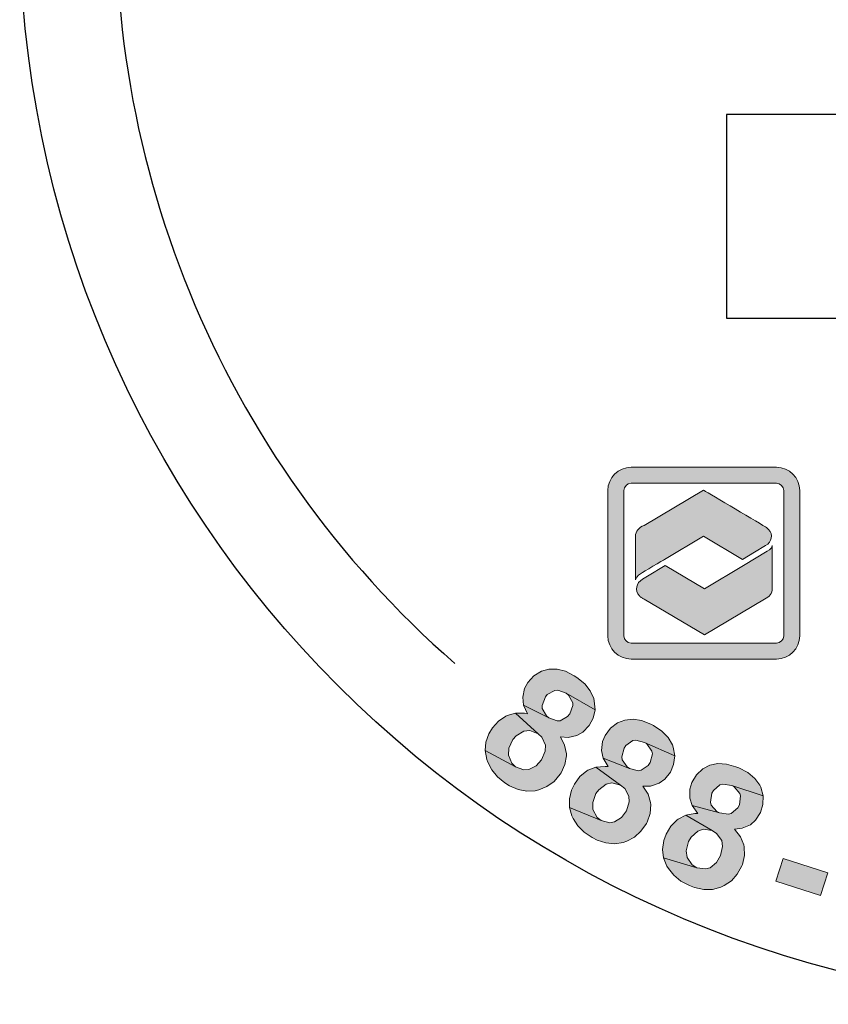
# Model space of a CAD drawing. Extents: x 991 to 1824, y -9 to 1070.
# Drawn here: x 1256 to 1287, y 373 to 411 of the extents above; entities that cross this region are included whole.
import ezdxf

# ---------------------------------------------------------------- set-up
doc = ezdxf.new("R2010")
doc.units = 0
doc.header["$LTSCALE"] = 15
doc.header["$MEASUREMENT"] = 0
doc.layers.get('DEFPOINTS').update_dxf_attribs({"linetype": 'CONTINUOUS'})
doc.layers.add('BADGE', color=7, linetype='CONTINUOUS')
doc.layers.add('Layer 1', color=7, linetype='CONTINUOUS')

msp = doc.modelspace()

# ---------------------------------------------------------------- hatches: boundary and pattern name
at = {"layer": 'BADGE'}
h = msp.add_hatch(color=256, dxfattribs=at)
h.dxf.hatch_style = 1
h.paths.add_polyline_path([(1306.9488, 454.2084), (1305.9916, 454.3771), (1305.5254, 451.7484), (1305.5006, 451.6095), (1305.4212, 451.2177), (1305.3419, 450.9499), (1305.2774, 450.816), (1305.0195, 450.5829), (1304.7616, 450.5035), (1304.3747, 450.5234), (1306.0412, 450.196), (1306.2197, 450.5184), (1306.2544, 450.6126), (1306.3388, 450.8953), (1306.4231, 451.2574), (1306.5124, 451.7137)])
h.paths.add_polyline_path([(1304.1168, 454.7094), (1303.1596, 454.878), (1302.7132, 452.3386), (1302.6785, 452.1402), (1302.6239, 451.7385), (1302.5942, 451.3963), (1302.5942, 451.1185), (1302.6339, 450.8805), (1302.7727, 450.5432), (1302.9711, 450.2754), (1303.2588, 450.0373), (1303.5117, 449.9034), (1303.849, 449.7893), (1304.2606, 449.7), (1304.5285, 449.6604), (1304.8905, 449.6455), (1305.203, 449.6852), (1305.5402, 449.7943), (1305.8279, 449.9679), (1306.0412, 450.196), (1304.3747, 450.5234), (1304.0375, 450.6275), (1303.7746, 450.811), (1303.6456, 450.9945), (1303.5613, 451.3318), (1303.5613, 451.3814), (1303.5911, 451.674), (1303.6655, 452.1353)])
h.paths.add_polyline_path([(1295.7002, 455.0863), (1294.7281, 455.0516), (1294.9017, 450.2258), (1295.8738, 450.2605), (1295.8242, 451.7187), (1296.583, 452.5519), (1295.7795, 452.9437)])
h.paths.add_polyline_path([(1298.9785, 455.2053), (1297.6692, 455.1557), (1295.7795, 452.9437), (1296.583, 452.5519), (1297.9916, 450.3399), (1299.2513, 450.3845), (1297.2278, 453.2611)])
h.paths.add_polyline_path([(1291.048, 454.5209), (1289.0293, 454.1539), (1289.8923, 449.4025), (1290.8496, 449.5761), (1290.4925, 451.5599), (1290.6859, 451.5947), (1292.1441, 451.9766), (1292.1688, 451.9865), (1292.521, 452.1452), (1292.7987, 452.3436), (1293.0021, 452.5916), (1290.3536, 452.3188), (1290.1354, 453.524), (1290.8843, 453.6629), (1292.8136, 454.2382), (1292.7888, 454.2679), (1292.5061, 454.4812), (1292.1788, 454.5953), (1292.1341, 454.6003), (1291.8514, 454.6151), (1291.4894, 454.5854)])
h.paths.add_polyline_path([(1292.8136, 454.2382), (1290.8843, 453.6629), (1291.3505, 453.7422), (1291.5886, 453.772), (1291.663, 453.767), (1291.9804, 453.6529), (1292.03, 453.6033), (1292.1788, 453.2859), (1292.1837, 453.2562), (1292.149, 452.9139), (1291.9159, 452.661), (1291.8365, 452.6263), (1291.534, 452.542), (1291.0628, 452.4477), (1290.3536, 452.3188), (1293.0021, 452.5916), (1293.1162, 452.8247), (1293.1806, 453.1619), (1293.1558, 453.529), (1293.136, 453.6232), (1293.012, 453.9555)])
h.paths.add_polyline_path([(1292.1441, 451.9766), (1290.6859, 451.5947), (1290.8595, 451.6244), (1291.1769, 451.6343), (1291.1819, 451.6294), (1291.5042, 451.4855), (1291.5737, 451.431), (1291.8018, 451.2128), (1292.1341, 450.8805), (1293.017, 449.9728), (1294.1627, 450.1811), (1293.4137, 450.9995), (1293.2005, 451.2326), (1292.9376, 451.4955), (1292.7293, 451.674), (1292.4813, 451.8278)])
h.paths.add_polyline_path([(1286.0486, 453.2958), (1285.8948, 452.0609), (1287.0851, 450.563), (1285.8353, 450.1563), (1287.6357, 449.8885), (1288.3796, 448.9809), (1289.3864, 449.3082)])
h.paths.add_polyline_path([(1286.0486, 453.2958), (1285.0665, 452.9735), (1284.7838, 447.8005), (1285.7659, 448.1229), (1285.8055, 449.2884), (1287.6357, 449.8885), (1285.8353, 450.1563), (1285.8948, 452.0609)])
h.paths.add_polyline_path([(1281.2228, 451.426), (1279.7993, 450.7763), (1281.808, 446.382), (1282.6958, 446.7887), (1281.937, 448.4452), (1282.5123, 448.7081), (1282.8396, 448.8668), (1283.162, 449.0354), (1283.405, 449.1942), (1283.5489, 449.3231), (1283.772, 449.6108), (1283.8812, 449.8538), (1283.9456, 450.2159), (1281.5947, 449.1892), (1281.0244, 450.4341), (1281.4559, 450.6325), (1283.1322, 451.7038), (1282.9884, 451.7683), (1282.6511, 451.8526), (1282.3089, 451.8426), (1282.2593, 451.8327), (1282.0163, 451.7583), (1281.6691, 451.6195)])
h.paths.add_polyline_path([(1283.1322, 451.7038), (1281.4559, 450.6325), (1281.8526, 450.8061), (1282.1056, 450.8953), (1282.2097, 450.9152), (1282.552, 450.8606), (1282.6561, 450.8061), (1282.8743, 450.5333), (1282.8892, 450.4886), (1282.9289, 450.1464), (1282.9239, 450.1067), (1282.7503, 449.7992), (1282.7255, 449.7744), (1282.4825, 449.6157), (1282.0808, 449.4124), (1281.5947, 449.1892), (1283.9456, 450.2159), (1283.9456, 450.2704), (1283.906, 450.6027), (1283.782, 450.9598), (1283.6233, 451.2425), (1283.4001, 451.5103)], flags=17)
h.paths.add_polyline_path([(1315.4894, 451.2028), (1314.5372, 450.4043), (1314.3834, 448.4998), (1313.1931, 449.0503), (1314.3239, 447.6269), (1314.2446, 446.4564), (1315.2067, 446.01)])
h.paths.add_polyline_path([(1315.4894, 451.2028), (1314.5521, 451.6343), (1310.8174, 448.0485), (1311.7548, 447.612), (1312.5781, 448.4403), (1314.3239, 447.6269), (1313.1931, 449.0503), (1314.5372, 450.4043)])
h.paths.add_polyline_path([(1309.8304, 453.4893), (1309.5527, 453.5587), (1309.2005, 453.6133), (1308.8732, 453.6033), (1308.7889, 453.5934), (1308.4466, 453.4942), (1308.154, 453.3157), (1308.1342, 453.2958), (1309.5874, 452.7205), (1309.8949, 452.5916), (1310.128, 452.3833), (1310.2173, 452.17), (1310.2272, 451.793), (1311.1745, 451.55), (1311.2092, 451.7137), (1311.229, 452.0658), (1311.1695, 452.3981), (1311.0257, 452.7056), (1311.0009, 452.7453), (1310.8025, 452.9735), (1310.5396, 453.1768), (1310.2173, 453.3454)])
h.paths.add_polyline_path([(1308.1342, 453.2958), (1307.9011, 453.033), (1307.7523, 452.7156), (1307.7374, 452.656), (1307.6928, 452.3138), (1307.7473, 451.9815), (1307.8912, 451.6542), (1307.9507, 451.5699), (1308.154, 451.3467), (1308.4417, 451.1185), (1308.8037, 450.8805), (1308.9228, 450.8061), (1309.2848, 450.5878), (1309.4882, 450.449), (1309.5477, 450.4043), (1309.7659, 450.1464), (1309.7758, 449.8389), (1309.6915, 449.6703), (1309.4138, 449.462), (1309.3741, 449.4471), (1309.0567, 449.4074), (1308.6748, 449.4769), (1310.3462, 448.9611), (1310.5644, 449.2338), (1310.7083, 449.5562), (1310.738, 449.6604), (1310.7876, 450.0224), (1310.748, 450.3498), (1310.743, 450.3746), (1310.6041, 450.692), (1310.3859, 450.9747), (1310.3661, 450.9945), (1310.1429, 451.178), (1309.8453, 451.3864), (1309.4783, 451.6145), (1309.1856, 451.793), (1308.8831, 452.0113), (1308.7145, 452.1849), (1308.6649, 452.5072), (1308.6649, 452.5122), (1308.898, 452.7453), (1309.2055, 452.79), (1309.5874, 452.7205)])
h.paths.add_polyline_path([(1307.9358, 450.6722), (1307.0034, 450.8606), (1306.9637, 450.4787), (1306.9786, 450.1216), (1307.0629, 449.8042), (1307.2018, 449.5116), (1307.2514, 449.4421), (1307.4547, 449.209), (1307.7225, 449.0057), (1308.0449, 448.8371), (1308.4218, 448.6932), (1308.4268, 448.6932), (1308.8137, 448.599), (1309.1608, 448.5494), (1309.4783, 448.5593), (1309.637, 448.5792), (1309.9693, 448.6883), (1310.2619, 448.8817), (1310.3462, 448.9611), (1308.6748, 449.4769), (1308.6153, 449.4967), (1308.2879, 449.6653), (1308.0647, 449.8984), (1308.0251, 449.9728), (1307.9308, 450.2853)])
h.paths.add_polyline_path([(1317.3281, 384.6507), (1316.5159, 384.1059), (1319.2099, 380.0996), (1320.0171, 380.6444), (1319.2049, 381.8527), (1319.4129, 382.962), (1318.5215, 382.8679)])
h.paths.add_polyline_path([(1320.0468, 386.478), (1318.9573, 385.75), (1318.5215, 382.8679), (1319.4129, 382.962), (1321.7751, 381.823), (1322.82, 382.5311), (1319.5862, 383.9029)])
h.paths.add_polyline_path([(1310.3406, 381.2287), (1310.2118, 379.9907), (1311.4301, 378.515), (1310.1871, 378.0841), (1311.9946, 377.8514), (1312.7523, 376.9501), (1313.7526, 377.3017)])
h.paths.add_polyline_path([(1310.3406, 381.2287), (1309.37, 380.887), (1309.1768, 375.7071), (1310.1524, 376.0488), (1310.1722, 377.2175), (1311.9946, 377.8514), (1310.1871, 378.0841), (1310.2118, 379.9907)])
h.paths.add_polyline_path([(1301.3723, 375.6675), (1301.2782, 376.5886), (1303.0907, 376.7718), (1303.1798, 375.8507)])
h.paths.add_polyline_path([(1296.0586, 379.1538), (1295.3109, 379.2132), (1295.1821, 378.9854), (1294.9593, 378.718), (1294.672, 378.4902), (1294.4789, 378.3714), (1294.1521, 378.203), (1293.85, 378.1039), (1295.0286, 377.8712), (1294.7513, 374.3948), (1295.6773, 374.3205)])
h.paths.add_polyline_path([(1293.85, 378.1039), (1293.7807, 377.267), (1294.1075, 377.3611), (1294.4343, 377.4948), (1294.7414, 377.6681), (1295.0286, 377.8712)])
h.paths.add_polyline_path([(1299.3914, 379.1142), (1298.6436, 379.1043), (1298.5397, 378.8666), (1298.3366, 378.5843), (1298.0692, 378.3268), (1297.8909, 378.1881), (1297.5789, 377.995), (1297.2917, 377.8662), (1298.4852, 377.7424), (1298.5347, 374.2561), (1299.4608, 374.266)])
h.paths.add_polyline_path([(1297.2917, 377.8662), (1297.3016, 377.0244), (1297.6186, 377.1482), (1297.9305, 377.3165), (1298.2227, 377.5146), (1298.4852, 377.7424)], flags=17)
h.paths.add_polyline_path([(1285.3323, 377.6731), (1285.6146, 378.5496), (1287.3429, 377.995), (1287.0606, 377.1135)])
h.paths.add_polyline_path([(1305.6509, 379.8818), (1304.1207, 379.545), (1305.1607, 374.8306), (1306.1164, 375.0386), (1305.7202, 376.8164), (1306.3442, 376.955), (1306.6958, 377.0392), (1307.0474, 377.1383), (1307.3148, 377.2373), (1307.4832, 377.3364), (1307.7605, 377.5741), (1307.919, 377.787), (1308.0577, 378.1237), (1305.5469, 377.6186), (1305.2498, 378.9557), (1305.7103, 379.0597), (1307.5773, 379.748), (1307.4485, 379.8471), (1307.1366, 380.0006), (1306.7949, 380.06), (1306.7503, 380.06), (1306.4928, 380.0402), (1306.1263, 379.9808)])
h.paths.add_polyline_path([(1307.5773, 379.748), (1305.7103, 379.0597), (1306.1362, 379.1439), (1306.4036, 379.1785), (1306.5076, 379.1736), (1306.8295, 379.0498), (1306.9187, 378.9755), (1307.0771, 378.6586), (1307.0821, 378.614), (1307.0524, 378.2723), (1307.0326, 378.2327), (1306.7998, 377.9752), (1306.7701, 377.9554), (1306.4977, 377.8464), (1306.0669, 377.7325), (1305.5469, 377.6186), (1308.0577, 378.1237), (1308.0725, 378.1782), (1308.1022, 378.515), (1308.0527, 378.8913), (1307.9586, 379.1984), (1307.7952, 379.5054)])
h.paths.add_polyline_path([(1283.911, 382.0458), (1283.7922, 382.0904), (1283.4307, 382.1944), (1283.0939, 382.2093), (1282.7869, 382.1449), (1282.5195, 382.0112), (1282.2669, 381.7834), (1282.0887, 381.4763), (1282.0094, 381.2287), (1282.0094, 380.8771), (1282.1035, 380.5899), (1283.1583, 380.3027), (1283.0543, 380.3572), (1282.8364, 380.6097), (1282.8067, 380.7187), (1282.8661, 381.0703), (1282.9206, 381.1743), (1283.1732, 381.3922), (1283.2821, 381.4169), (1283.6288, 381.3674), (1284.847, 380.9663), (1284.7529, 381.2981), (1284.7133, 381.3823), (1284.5202, 381.6398), (1284.2527, 381.8626)])
h.paths.add_polyline_path([(1284.847, 380.9663), (1283.6288, 381.3674), (1283.7278, 381.3129), (1283.9457, 381.0604), (1283.9754, 380.9613), (1283.9259, 380.6147), (1283.8615, 380.4958), (1283.609, 380.2829), (1283.505, 380.2532), (1283.1583, 380.3027), (1282.1035, 380.5899), (1282.3214, 380.2878), (1282.2075, 380.2829), (1281.8559, 380.2185), (1282.876, 379.6193), (1283.0444, 379.5153), (1283.2425, 379.238), (1283.2772, 379.0102), (1283.1979, 378.6586), (1283.0395, 378.3862), (1282.7919, 378.1881), (1282.6136, 378.1386), (1282.2768, 378.1881), (1280.9992, 378.5694), (1281.123, 378.2475), (1281.1824, 378.1535), (1281.3904, 377.8959), (1281.6628, 377.6731), (1281.9946, 377.4998), (1282.1976, 377.4205), (1282.5492, 377.3463), (1282.881, 377.3512), (1283.2029, 377.4304), (1283.3415, 377.4948), (1283.6189, 377.683), (1283.8467, 377.9405), (1284.0249, 378.2624), (1284.0448, 378.3119), (1284.1289, 378.6586), (1284.1141, 379.0003), (1284.0992, 379.0746), (1283.9655, 379.3865), (1283.7427, 379.6738), (1284.0348, 379.7134), (1284.3518, 379.8471), (1284.5548, 380.0254), (1284.748, 380.3274), (1284.8371, 380.6246)])
h.paths.add_polyline_path([(1281.8559, 380.2185), (1281.5588, 380.0699), (1281.5192, 380.0402), (1281.2716, 379.7926), (1281.0933, 379.4806), (1281.0091, 379.238), (1280.9596, 378.8963), (1280.9992, 378.5694), (1282.2768, 378.1881), (1282.0986, 378.2921), (1281.9104, 378.5793), (1281.8757, 378.8418), (1281.9649, 379.2033), (1282.0589, 379.3667), (1282.3214, 379.6044), (1282.5294, 379.6787), (1282.876, 379.6193)])
h.paths.add_polyline_path([(1280.608, 383.68), (1280.499, 383.7395), (1280.1474, 383.8732), (1279.8156, 383.9276), (1279.5036, 383.893), (1279.2214, 383.789), (1278.949, 383.586), (1278.7361, 383.2987), (1278.637, 383.061), (1278.5974, 382.7144), (1278.6618, 382.4172), (1279.6819, 382.026), (1279.5878, 382.0855), (1279.3996, 382.3628), (1279.3798, 382.4767), (1279.469, 382.8134), (1279.5383, 382.9125), (1279.8107, 383.1006), (1279.9196, 383.1204), (1280.2613, 383.0313), (1281.43, 382.5064), (1281.3706, 382.8481), (1281.3409, 382.9372), (1281.1775, 383.2145), (1280.9348, 383.4621)])
h.paths.add_polyline_path([(1281.43, 382.5064), (1280.2613, 383.0313), (1280.3554, 382.9719), (1280.5485, 382.6946), (1280.5634, 382.5955), (1280.4792, 382.2538), (1280.4, 382.1399), (1280.1276, 381.9567), (1280.0236, 381.9369), (1279.6819, 382.026), (1278.6618, 382.4172), (1278.85, 382.0954), (1278.7361, 382.1053), (1278.3795, 382.0755), (1279.3353, 381.3723), (1279.4937, 381.2535), (1279.6572, 380.9564), (1279.672, 380.7286), (1279.5581, 380.3869), (1279.3699, 380.1294), (1279.1025, 379.961), (1278.9193, 379.9263), (1278.5875, 380.0105), (1277.3594, 380.5206), (1277.4535, 380.1888), (1277.498, 380.0897), (1277.6813, 379.8075), (1277.9289, 379.5648), (1278.2408, 379.3519), (1278.434, 379.2578), (1278.7707, 379.1439), (1279.1075, 379.1142), (1279.4343, 379.1637), (1279.5779, 379.2083), (1279.8701, 379.3717), (1280.1227, 379.5995), (1280.3356, 379.9016), (1280.3604, 379.9511), (1280.4792, 380.2878), (1280.504, 380.6295), (1280.4941, 380.7038), (1280.395, 381.0306), (1280.1969, 381.3377), (1280.4941, 381.3426), (1280.8209, 381.4516), (1281.0487, 381.6051), (1281.2666, 381.8824), (1281.3855, 382.1746)])
h.paths.add_polyline_path([(1278.3795, 382.0755), (1278.0675, 381.9567), (1278.0279, 381.927), (1277.7555, 381.7091), (1277.5476, 381.4219), (1277.4386, 381.1842), (1277.3544, 380.8524), (1277.3594, 380.5206), (1278.5875, 380.0105), (1278.4241, 380.1343), (1278.2656, 380.4364), (1278.2607, 380.7038), (1278.3845, 381.0505), (1278.4934, 381.204), (1278.7806, 381.412), (1278.9936, 381.4664), (1279.3353, 381.3723)])
h.paths.add_polyline_path([(1277.6466, 385.5371), (1277.5426, 385.6064), (1277.2059, 385.7797), (1276.879, 385.8639), (1276.567, 385.859), (1276.2749, 385.7847), (1275.9827, 385.6064), (1275.745, 385.344), (1275.6212, 385.1162), (1275.5518, 384.7745), (1275.5816, 384.4724), (1276.5621, 383.9821), (1276.4729, 384.0564), (1276.3095, 384.3436), (1276.3046, 384.4625), (1276.4284, 384.7893), (1276.5026, 384.8834), (1276.7948, 385.0419), (1276.9038, 385.0518), (1277.2356, 384.928), (1278.3498, 384.2941), (1278.3201, 384.6358), (1278.3003, 384.7299), (1278.1616, 385.0221), (1277.9487, 385.2895)])
h.paths.add_polyline_path([(1278.3498, 384.2941), (1277.2356, 384.928), (1277.3247, 384.8586), (1277.4881, 384.5665), (1277.4931, 384.4625), (1277.3742, 384.1356), (1277.2851, 384.0267), (1276.9979, 383.8682), (1276.8889, 383.8633), (1276.5621, 383.9821), (1275.5816, 384.4724), (1275.74, 384.1356), (1275.6261, 384.1554), (1275.2696, 384.1604), (1276.151, 383.3681), (1276.2947, 383.2343), (1276.4284, 382.9224), (1276.4234, 382.6946), (1276.2749, 382.3628), (1276.0669, 382.13), (1275.7846, 381.9864), (1275.5964, 381.9666), (1275.2745, 382.0855), (1274.1009, 382.7144), (1274.1603, 382.3727), (1274.1999, 382.2687), (1274.3534, 381.9716), (1274.5713, 381.7041), (1274.8635, 381.4664), (1275.0467, 381.3476), (1275.3736, 381.2089), (1275.7054, 381.1445), (1276.0322, 381.1594), (1276.1808, 381.1941), (1276.4878, 381.3228), (1276.7651, 381.5259), (1277.0028, 381.8081), (1277.0325, 381.8527), (1277.186, 382.1746), (1277.2405, 382.5113), (1277.2405, 382.5906), (1277.1712, 382.9224), (1277.0078, 383.2492), (1277.3049, 383.2244), (1277.6416, 383.2987), (1277.8793, 383.4324), (1278.122, 383.6899), (1278.2706, 383.9623)])
h.paths.add_polyline_path([(1275.2696, 384.1604), (1274.9477, 384.0713), (1274.9031, 384.0515), (1274.6109, 383.8534), (1274.3782, 383.5909), (1274.2445, 383.3681), (1274.1306, 383.0412), (1274.1009, 382.7144), (1275.2745, 382.0855), (1275.126, 382.2241), (1274.9972, 382.541), (1275.0121, 382.8085), (1275.1755, 383.1403), (1275.2993, 383.2839), (1275.6014, 383.4621), (1275.8242, 383.4919), (1276.151, 383.3681)], flags=17)
h.paths.add_polyline_path([(1291.0966, 379.7976), (1291.0273, 379.8124), (1290.6757, 379.8372), (1290.3389, 379.7877), (1290.0269, 379.6688), (1289.7298, 379.4806), (1289.5812, 379.3469), (1290.8886, 379.0647), (1290.9332, 379.0547), (1291.2105, 378.8616), (1291.2551, 378.7873), (1291.2996, 378.4258), (1292.196, 378.3466), (1292.1762, 378.6982), (1292.087, 379.03), (1291.9286, 379.3123), (1291.7404, 379.5054), (1291.4482, 379.6837)])
h.paths.add_polyline_path([(1289.5812, 379.3469), (1289.398, 379.1191), (1289.2346, 378.8369), (1289.091, 378.51), (1288.9672, 378.1336), (1288.8632, 377.7028), (1288.8186, 377.4503), (1288.7641, 377.0392), (1288.7542, 376.6678), (1288.779, 376.3311), (1288.8483, 376.0389), (1288.9523, 375.7863), (1289.1455, 375.4942), (1289.3881, 375.2614), (1289.6753, 375.093), (1290.0121, 374.9841), (1290.2151, 374.9544), (1290.5667, 374.9593), (1290.8936, 375.0435), (1291.1956, 375.202), (1291.3838, 375.3505), (1290.2151, 375.7269), (1290.0319, 375.8012), (1289.7991, 376.0686), (1289.7843, 376.0983), (1289.705, 376.4054), (1289.7348, 376.7867), (1289.8437, 377.1135), (1290.0418, 377.3562), (1290.1854, 377.4404), (1290.5221, 377.4701), (1291.6859, 377.475), (1289.8784, 377.8811), (1289.9081, 377.99), (1290.0517, 378.411), (1290.1953, 378.713), (1290.3488, 378.9062), (1290.5618, 379.0349), (1290.8886, 379.0647)])
h.paths.add_polyline_path([(1290.8044, 378.1089), (1290.5122, 378.1336), (1290.1854, 378.0594), (1289.8784, 377.8811), (1291.6859, 377.475), (1291.6413, 377.5443), (1291.4135, 377.8118), (1291.1313, 377.9999)], flags=17)
h.paths.add_polyline_path([(1291.6859, 377.475), (1290.5221, 377.4701), (1290.6955, 377.4106), (1290.9332, 377.163), (1290.9431, 377.1432), (1291.0124, 376.8461), (1290.9728, 376.4499), (1290.8539, 376.0785), (1290.6707, 375.8408), (1290.5469, 375.7616), (1290.2151, 375.7269), (1291.3838, 375.3505), (1291.5968, 375.6081), (1291.7552, 375.9151), (1291.8592, 376.2766), (1291.8939, 376.4846), (1291.8988, 376.8411), (1291.8295, 377.1729)])
h.paths.add_polyline_path([(1314.0547, 382.8184), (1312.2175, 381.9121), (1314.3518, 377.584), (1315.2234, 378.0148), (1314.332, 379.8223), (1314.5103, 379.9065), (1315.8077, 380.6741), (1315.8276, 380.6939), (1316.1247, 380.9415), (1316.3376, 381.2089), (1316.4664, 381.5011), (1313.9953, 380.5107), (1313.4505, 381.61), (1314.1339, 381.9468), (1315.8325, 383.0363), (1315.7978, 383.0561), (1315.4661, 383.1848), (1315.1244, 383.2046), (1315.0748, 383.1997), (1314.7975, 383.1304), (1314.4608, 383.0066)])
h.paths.add_polyline_path([(1315.8325, 383.0363), (1314.1339, 381.9468), (1314.5598, 382.1548), (1314.7777, 382.2489), (1314.8569, 382.2687), (1315.1937, 382.2439), (1315.2531, 382.2093), (1315.4809, 381.9468), (1315.4958, 381.9171), (1315.5552, 381.5754), (1315.4017, 381.2733), (1315.3323, 381.2188), (1315.0699, 381.0554), (1314.639, 380.8326), (1313.9953, 380.5107), (1316.4664, 381.5011), (1316.511, 381.7586), (1316.4812, 382.1003), (1316.3574, 382.447), (1316.3079, 382.5311), (1316.0999, 382.8184)])
h.paths.add_polyline_path([(1315.8077, 380.6741), (1314.5103, 379.9065), (1314.6688, 379.9808), (1314.9758, 380.0798), (1315.3274, 380.0303), (1315.4116, 379.9907), (1315.6889, 379.8471), (1316.0999, 379.6193), (1317.1993, 378.9854), (1318.2442, 379.5004), (1317.2983, 380.0848), (1317.0309, 380.2482), (1316.7041, 380.4314), (1316.4565, 380.5453), (1316.1742, 380.6246)])
at = {"layer": 'Layer 1', "true_color": 0x0092cb}
h = msp.add_hatch(color=142, dxfattribs=at)
h.dxf.hatch_style = 2
edge = h.paths.add_edge_path()
edge.add_spline(control_points=[(1285.3619, 386.2501), (1285.3619, 386.2501), (1279.7407, 386.2501), (1279.7407, 386.2501), (1279.2453, 386.2501), (1278.8422, 386.6532), (1278.8422, 387.1486), (1278.8422, 387.1486), (1278.8422, 392.7698), (1278.8422, 392.7698), (1278.8422, 393.2652), (1279.2453, 393.6683), (1279.7407, 393.6683), (1279.7407, 393.6683), (1285.3619, 393.6683), (1285.3619, 393.6683), (1285.8573, 393.6683), (1286.2604, 393.2652), (1286.2604, 392.7698), (1286.2604, 392.7698), (1286.2604, 387.1486), (1286.2604, 387.1486), (1286.2604, 386.6532), (1285.8573, 386.2501), (1285.3619, 386.2501)], knot_values=[0, 0, 0, 0, 1, 1, 1, 2, 2, 2, 3, 3, 3, 4, 4, 4, 5, 5, 5, 6, 6, 6, 7, 7, 7, 8, 8, 8, 8], degree=3, periodic=0)
edge = h.paths.add_edge_path()
edge.add_spline(control_points=[(1279.7407, 393.0475), (1279.5876, 393.0475), (1279.463, 392.9229), (1279.463, 392.7698), (1279.463, 392.7698), (1279.463, 387.1486), (1279.463, 387.1486), (1279.463, 386.9955), (1279.5876, 386.8709), (1279.7407, 386.8709), (1279.7407, 386.8709), (1285.3619, 386.8709), (1285.3619, 386.8709), (1285.515, 386.8709), (1285.6396, 386.9955), (1285.6396, 387.1486), (1285.6396, 387.1486), (1285.6396, 392.7698), (1285.6396, 392.7698), (1285.6396, 392.9229), (1285.515, 393.0475), (1285.3619, 393.0475), (1285.3619, 393.0475), (1279.7407, 393.0475), (1279.7407, 393.0475)], knot_values=[0, 0, 0, 0, 1, 1, 1, 2, 2, 2, 3, 3, 3, 4, 4, 4, 5, 5, 5, 6, 6, 6, 7, 7, 7, 8, 8, 8, 8], degree=3, periodic=0)
h = msp.add_hatch(color=142, dxfattribs=at)
edge = h.paths.add_edge_path()
edge.add_spline(control_points=[(1284.0476, 390.1033), (1284.0476, 390.1033), (1284.5148, 390.3831), (1284.5148, 390.3831), (1284.5148, 390.3831), (1284.9391, 390.6371), (1284.9391, 390.6371), (1285.1852, 390.7845), (1285.2371, 391.0654), (1285.0551, 391.2647), (1285.0203, 391.3028), (1284.9847, 391.3315), (1284.9375, 391.3596), (1284.9375, 391.3596), (1284.9375, 391.3596), (1284.9375, 391.3596), (1284.474, 391.635), (1282.5386, 392.7849), (1282.5386, 392.7849), (1282.5386, 392.7849), (1280.2408, 391.4196), (1280.2408, 391.4196), (1280.0452, 391.3407), (1279.9114, 391.1807), (1279.9114, 390.9961), (1279.9114, 390.9961), (1279.9114, 389.3217), (1279.9114, 389.3208), (1279.9512, 389.4527), (1280.1102, 389.5547), (1280.1434, 389.5749), (1280.1437, 389.575), (1281.029, 390.1007), (1281.029, 390.1007), (1281.029, 390.1007), (1281.0267, 390.1021), (1281.0267, 390.1021), (1281.0267, 390.1021), (1282.5382, 391.0001), (1282.5382, 391.0001), (1282.5382, 391.0001), (1284.0476, 390.1033), (1284.0476, 390.1033), (1284.0476, 390.1033), (1284.0476, 390.1033), (1284.0476, 390.1033)], knot_values=[0, 0, 0, 0, 1, 1, 1, 2, 2, 2, 3, 3, 3, 4, 4, 4, 5, 5, 5, 6, 6, 6, 7, 7, 7, 8, 8, 8, 9, 9, 9, 10, 10, 10, 11, 11, 11, 12, 12, 12, 13, 13, 13, 14, 14, 14, 15, 15, 15, 15], degree=3, periodic=0)
at = {"layer": 'Layer 1', "true_color": 0x8fad15}
h = msp.add_hatch(color=54, dxfattribs=at)
edge = h.paths.add_edge_path()
edge.add_spline(control_points=[(1284.9995, 390.4179), (1284.9995, 390.4179), (1284.0814, 389.8681), (1284.0814, 389.8681), (1284.0814, 389.8681), (1284.0835, 389.8669), (1284.0835, 389.8669), (1284.0835, 389.8669), (1282.5721, 388.9688), (1282.5721, 388.9688), (1282.5721, 388.9688), (1281.0628, 389.8656), (1281.0628, 389.8656), (1281.0628, 389.8656), (1280.3804, 389.4603), (1280.3804, 389.4603), (1280.3804, 389.4603), (1280.1842, 389.3438), (1280.1842, 389.3438), (1279.9301, 389.1929), (1279.8752, 388.9038), (1280.0616, 388.698), (1280.0902, 388.6664), (1280.1184, 388.6421), (1280.1554, 388.617), (1280.1839, 388.5976), (1280.2147, 388.5804), (1280.2475, 388.5655), (1280.2475, 388.5655), (1282.5725, 387.184), (1282.5725, 387.184), (1282.5725, 387.184), (1284.9006, 388.5673), (1284.9006, 388.5673), (1285.0791, 388.6501), (1285.1988, 388.8027), (1285.1988, 388.9774), (1285.1988, 388.9774), (1285.1988, 390.6381), (1285.1988, 390.6397), (1285.1935, 390.5915), (1285.1352, 390.4956), (1284.9995, 390.4179), (1284.9995, 390.4179), (1284.9995, 390.4179), (1284.9995, 390.4179)], knot_values=[0, 0, 0, 0, 1, 1, 1, 2, 2, 2, 3, 3, 3, 4, 4, 4, 5, 5, 5, 6, 6, 6, 7, 7, 7, 8, 8, 8, 9, 9, 9, 10, 10, 10, 11, 11, 11, 12, 12, 12, 13, 13, 13, 14, 14, 14, 15, 15, 15, 15], degree=3, periodic=0)

# ---------------------------------------------------------------- linework, layer by layer
at = {"layer": 'BADGE'}
msp.add_lwpolyline([(1283.4295, 399.4271), (1312.8211, 399.4271), (1312.8211, 407.2998), (1283.4295, 407.2998)], close=True, dxfattribs=at)
at = {"layer": 'BADGE', "color": 7, "lineweight": 0}
for points in [[(1277.6466, 385.5371), (1277.5426, 385.6064), (1277.2059, 385.7797), (1276.879, 385.8639), (1276.567, 385.859), (1276.2749, 385.7847), (1275.9827, 385.6064), (1275.745, 385.344), (1275.6212, 385.1162), (1275.5518, 384.7745), (1275.5816, 384.4724), (1276.5621, 383.9821), (1276.4729, 384.0564), (1276.3095, 384.3436), (1276.3046, 384.4625), (1276.4284, 384.7893), (1276.5026, 384.8834), (1276.7948, 385.0419), (1276.9038, 385.0518), (1277.2356, 384.928), (1278.3498, 384.2941), (1278.3201, 384.6358), (1278.3003, 384.7299), (1278.1616, 385.0221), (1277.9487, 385.2895)], [(1278.3498, 384.2941), (1277.2356, 384.928), (1277.3247, 384.8586), (1277.4881, 384.5665), (1277.4931, 384.4625), (1277.3742, 384.1356), (1277.2851, 384.0267), (1276.9979, 383.8682), (1276.8889, 383.8633), (1276.5621, 383.9821), (1275.5816, 384.4724), (1275.74, 384.1356), (1275.6261, 384.1554), (1275.2696, 384.1604), (1276.151, 383.3681), (1276.2947, 383.2343), (1276.4284, 382.9224), (1276.4234, 382.6946), (1276.2749, 382.3628), (1276.0669, 382.13), (1275.7846, 381.9864), (1275.5964, 381.9666), (1275.2745, 382.0855), (1274.1009, 382.7144), (1274.1603, 382.3727), (1274.1999, 382.2687), (1274.3534, 381.9716), (1274.5713, 381.7041), (1274.8635, 381.4664), (1275.0467, 381.3476), (1275.3736, 381.2089), (1275.7054, 381.1445), (1276.0322, 381.1594), (1276.1808, 381.1941), (1276.4878, 381.3228), (1276.7651, 381.5259), (1277.0028, 381.8081), (1277.0325, 381.8527), (1277.186, 382.1746), (1277.2405, 382.5113), (1277.2405, 382.5906), (1277.1712, 382.9224), (1277.0078, 383.2492), (1277.3049, 383.2244), (1277.6416, 383.2987), (1277.8793, 383.4324), (1278.122, 383.6899), (1278.2706, 383.9623)], [(1275.2696, 384.1604), (1274.9477, 384.0713), (1274.9031, 384.0515), (1274.6109, 383.8534), (1274.3782, 383.5909), (1274.2445, 383.3681), (1274.1306, 383.0412), (1274.1009, 382.7144), (1275.2745, 382.0855), (1275.126, 382.2241), (1274.9972, 382.541), (1275.0121, 382.8085), (1275.1755, 383.1403), (1275.2993, 383.2839), (1275.6014, 383.4621), (1275.8242, 383.4919), (1276.151, 383.3681)], [(1280.608, 383.68), (1280.499, 383.7395), (1280.1474, 383.8732), (1279.8156, 383.9276), (1279.5036, 383.893), (1279.2214, 383.789), (1278.949, 383.586), (1278.7361, 383.2987), (1278.637, 383.061), (1278.5974, 382.7144), (1278.6618, 382.4172), (1279.6819, 382.026), (1279.5878, 382.0855), (1279.3996, 382.3628), (1279.3798, 382.4767), (1279.469, 382.8134), (1279.5383, 382.9125), (1279.8107, 383.1006), (1279.9196, 383.1204), (1280.2613, 383.0313), (1281.43, 382.5064), (1281.3706, 382.8481), (1281.3409, 382.9372), (1281.1775, 383.2145), (1280.9348, 383.4621)], [(1281.43, 382.5064), (1280.2613, 383.0313), (1280.3554, 382.9719), (1280.5485, 382.6946), (1280.5634, 382.5955), (1280.4792, 382.2538), (1280.4, 382.1399), (1280.1276, 381.9567), (1280.0236, 381.9369), (1279.6819, 382.026), (1278.6618, 382.4172), (1278.85, 382.0954), (1278.7361, 382.1053), (1278.3795, 382.0755), (1279.3353, 381.3723), (1279.4937, 381.2535), (1279.6572, 380.9564), (1279.672, 380.7286), (1279.5581, 380.3869), (1279.3699, 380.1294), (1279.1025, 379.961), (1278.9193, 379.9263), (1278.5875, 380.0105), (1277.3594, 380.5206), (1277.4535, 380.1888), (1277.498, 380.0897), (1277.6813, 379.8075), (1277.9289, 379.5648), (1278.2408, 379.3519), (1278.434, 379.2578), (1278.7707, 379.1439), (1279.1075, 379.1142), (1279.4343, 379.1637), (1279.5779, 379.2083), (1279.8701, 379.3717), (1280.1227, 379.5995), (1280.3356, 379.9016), (1280.3604, 379.9511), (1280.4792, 380.2878), (1280.504, 380.6295), (1280.4941, 380.7038), (1280.395, 381.0306), (1280.1969, 381.3377), (1280.4941, 381.3426), (1280.8209, 381.4516), (1281.0487, 381.6051), (1281.2666, 381.8824), (1281.3855, 382.1746)], [(1283.911, 382.0458), (1283.7922, 382.0904), (1283.4307, 382.1944), (1283.0939, 382.2093), (1282.7869, 382.1449), (1282.5195, 382.0112), (1282.2669, 381.7834), (1282.0887, 381.4763), (1282.0094, 381.2287), (1282.0094, 380.8771), (1282.1035, 380.5899), (1283.1583, 380.3027), (1283.0543, 380.3572), (1282.8364, 380.6097), (1282.8067, 380.7187), (1282.8661, 381.0703), (1282.9206, 381.1743), (1283.1732, 381.3922), (1283.2821, 381.4169), (1283.6288, 381.3674), (1284.847, 380.9663), (1284.7529, 381.2981), (1284.7133, 381.3823), (1284.5202, 381.6398), (1284.2527, 381.8626)], [(1278.3795, 382.0755), (1278.0675, 381.9567), (1278.0279, 381.927), (1277.7555, 381.7091), (1277.5476, 381.4219), (1277.4386, 381.1842), (1277.3544, 380.8524), (1277.3594, 380.5206), (1278.5875, 380.0105), (1278.4241, 380.1343), (1278.2656, 380.4364), (1278.2607, 380.7038), (1278.3845, 381.0505), (1278.4934, 381.204), (1278.7806, 381.412), (1278.9936, 381.4664), (1279.3353, 381.3723)], [(1284.847, 380.9663), (1283.6288, 381.3674), (1283.7278, 381.3129), (1283.9457, 381.0604), (1283.9754, 380.9613), (1283.9259, 380.6147), (1283.8615, 380.4958), (1283.609, 380.2829), (1283.505, 380.2532), (1283.1583, 380.3027), (1282.1035, 380.5899), (1282.3214, 380.2878), (1282.2075, 380.2829), (1281.8559, 380.2185), (1282.876, 379.6193), (1283.0444, 379.5153), (1283.2425, 379.238), (1283.2772, 379.0102), (1283.1979, 378.6586), (1283.0395, 378.3862), (1282.7919, 378.1881), (1282.6136, 378.1386), (1282.2768, 378.1881), (1280.9992, 378.5694), (1281.123, 378.2475), (1281.1824, 378.1535), (1281.3904, 377.8959), (1281.6628, 377.6731), (1281.9946, 377.4998), (1282.1976, 377.4205), (1282.5492, 377.3463), (1282.881, 377.3512), (1283.2029, 377.4304), (1283.3415, 377.4948), (1283.6189, 377.683), (1283.8467, 377.9405), (1284.0249, 378.2624), (1284.0448, 378.3119), (1284.1289, 378.6586), (1284.1141, 379.0003), (1284.0992, 379.0746), (1283.9655, 379.3865), (1283.7427, 379.6738), (1284.0348, 379.7134), (1284.3518, 379.8471), (1284.5548, 380.0254), (1284.748, 380.3274), (1284.8371, 380.6246)], [(1281.8559, 380.2185), (1281.5588, 380.0699), (1281.5192, 380.0402), (1281.2716, 379.7926), (1281.0933, 379.4806), (1281.0091, 379.238), (1280.9596, 378.8963), (1280.9992, 378.5694), (1282.2768, 378.1881), (1282.0986, 378.2921), (1281.9104, 378.5793), (1281.8757, 378.8418), (1281.9649, 379.2033), (1282.0589, 379.3667), (1282.3214, 379.6044), (1282.5294, 379.6787), (1282.876, 379.6193)], [(1285.3323, 377.6731), (1285.6146, 378.5496), (1287.3429, 377.995), (1287.0606, 377.1135), (1285.3323, 377.6731)]]:
    msp.add_lwpolyline(points, close=True, dxfattribs=at)
at = {"layer": 'BADGE'}
msp.add_circle((1298.1253, 414.9207), 42.0138, dxfattribs=at)
msp.add_arc((1298.1253, 414.9207), 38.2955, 122.3213, 228.84607, dxfattribs=at)
at = {"layer": 'DEFPOINTS', "lineweight": 0}
for points, knots in [([(1285.3619, 386.2501), (1285.3619, 386.2501), (1279.7407, 386.2501), (1279.7407, 386.2501), (1279.2453, 386.2501), (1278.8422, 386.6532), (1278.8422, 387.1486), (1278.8422, 387.1486), (1278.8422, 392.7698), (1278.8422, 392.7698), (1278.8422, 393.2652), (1279.2453, 393.6683), (1279.7407, 393.6683), (1279.7407, 393.6683), (1285.3619, 393.6683), (1285.3619, 393.6683), (1285.8573, 393.6683), (1286.2604, 393.2652), (1286.2604, 392.7698), (1286.2604, 392.7698), (1286.2604, 387.1486), (1286.2604, 387.1486), (1286.2604, 386.6532), (1285.8573, 386.2501), (1285.3619, 386.2501)], [0, 0, 0, 0, 1, 1, 1, 2, 2, 2, 3, 3, 3, 4, 4, 4, 5, 5, 5, 6, 6, 6, 7, 7, 7, 8, 8, 8, 8]), ([(1279.7407, 393.0475), (1279.5876, 393.0475), (1279.463, 392.9229), (1279.463, 392.7698), (1279.463, 392.7698), (1279.463, 387.1486), (1279.463, 387.1486), (1279.463, 386.9955), (1279.5876, 386.8709), (1279.7407, 386.8709), (1279.7407, 386.8709), (1285.3619, 386.8709), (1285.3619, 386.8709), (1285.515, 386.8709), (1285.6396, 386.9955), (1285.6396, 387.1486), (1285.6396, 387.1486), (1285.6396, 392.7698), (1285.6396, 392.7698), (1285.6396, 392.9229), (1285.515, 393.0475), (1285.3619, 393.0475), (1285.3619, 393.0475), (1279.7407, 393.0475), (1279.7407, 393.0475)], [0, 0, 0, 0, 1, 1, 1, 2, 2, 2, 3, 3, 3, 4, 4, 4, 5, 5, 5, 6, 6, 6, 7, 7, 7, 8, 8, 8, 8]), ([(1284.0476, 390.1033), (1284.0476, 390.1033), (1284.5148, 390.3831), (1284.5148, 390.3831), (1284.5148, 390.3831), (1284.9391, 390.6371), (1284.9391, 390.6371), (1285.1852, 390.7845), (1285.2371, 391.0654), (1285.0551, 391.2647), (1285.0203, 391.3028), (1284.9847, 391.3315), (1284.9375, 391.3596), (1284.9375, 391.3596), (1284.9375, 391.3596), (1284.9375, 391.3596), (1284.474, 391.635), (1282.5386, 392.7849), (1282.5386, 392.7849), (1282.5386, 392.7849), (1280.2408, 391.4196), (1280.2408, 391.4196), (1280.0452, 391.3407), (1279.9114, 391.1807), (1279.9114, 390.9961), (1279.9114, 390.9961), (1279.9114, 389.3217), (1279.9114, 389.3208), (1279.9512, 389.4527), (1280.1102, 389.5547), (1280.1434, 389.5749), (1280.1437, 389.575), (1281.029, 390.1007), (1281.029, 390.1007), (1281.029, 390.1007), (1281.0267, 390.1021), (1281.0267, 390.1021), (1281.0267, 390.1021), (1282.5382, 391.0001), (1282.5382, 391.0001), (1282.5382, 391.0001), (1284.0476, 390.1033), (1284.0476, 390.1033), (1284.0476, 390.1033), (1284.0476, 390.1033), (1284.0476, 390.1033)], [0, 0, 0, 0, 1, 1, 1, 2, 2, 2, 3, 3, 3, 4, 4, 4, 5, 5, 5, 6, 6, 6, 7, 7, 7, 8, 8, 8, 9, 9, 9, 10, 10, 10, 11, 11, 11, 12, 12, 12, 13, 13, 13, 14, 14, 14, 15, 15, 15, 15]), ([(1284.9995, 390.4179), (1284.9995, 390.4179), (1284.0814, 389.8681), (1284.0814, 389.8681), (1284.0814, 389.8681), (1284.0835, 389.8669), (1284.0835, 389.8669), (1284.0835, 389.8669), (1282.5721, 388.9688), (1282.5721, 388.9688), (1282.5721, 388.9688), (1281.0628, 389.8656), (1281.0628, 389.8656), (1281.0628, 389.8656), (1280.3804, 389.4603), (1280.3804, 389.4603), (1280.3804, 389.4603), (1280.1842, 389.3438), (1280.1842, 389.3438), (1279.9301, 389.1929), (1279.8752, 388.9038), (1280.0616, 388.698), (1280.0902, 388.6664), (1280.1184, 388.6421), (1280.1554, 388.617), (1280.1839, 388.5976), (1280.2147, 388.5804), (1280.2475, 388.5655), (1280.2475, 388.5655), (1282.5725, 387.184), (1282.5725, 387.184), (1282.5725, 387.184), (1284.9006, 388.5673), (1284.9006, 388.5673), (1285.0791, 388.6501), (1285.1988, 388.8027), (1285.1988, 388.9774), (1285.1988, 388.9774), (1285.1988, 390.6381), (1285.1988, 390.6397), (1285.1935, 390.5915), (1285.1352, 390.4956), (1284.9995, 390.4179), (1284.9995, 390.4179), (1284.9995, 390.4179), (1284.9995, 390.4179)], [0, 0, 0, 0, 1, 1, 1, 2, 2, 2, 3, 3, 3, 4, 4, 4, 5, 5, 5, 6, 6, 6, 7, 7, 7, 8, 8, 8, 9, 9, 9, 10, 10, 10, 11, 11, 11, 12, 12, 12, 13, 13, 13, 14, 14, 14, 15, 15, 15, 15])]:
    msp.add_open_spline(points, degree=3, knots=knots, dxfattribs=at)

doc.saveas('drawing.dxf')
